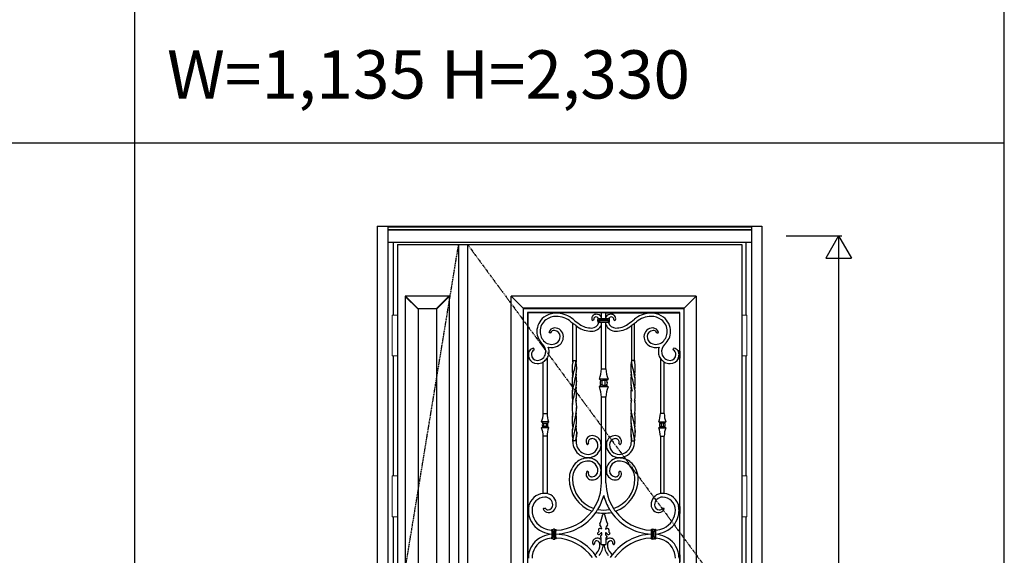
# Model space of a CAD drawing. Extents: x 0 to 28288, y 0 to 20000.
# Drawn here: x 18542 to 21600, y 9518 to 11183 of the extents above; entities that cross this region are included whole.
import ezdxf

# ---------------------------------------------------------------- set-up
doc = ezdxf.new("R2010")
doc.units = 0
doc.linetypes.add('ITTENSAU', pattern=[5.5, 3, -1, 0.5, -1])
doc.layers.get('0').update_dxf_attribs({"linetype": 'CONTINUOUS'})
for name, color, linetype in [('YKK_A1', 4, 'CONTINUOUS'), ('YKK_A2', 3, 'CONTINUOUS'), ('YKK_F1', 7, 'CONTINUOUS'), ('YKK_N1', 2, 'CONTINUOUS')]:
    doc.layers.add(name, color=color, linetype=linetype)
doc.styles.get("Standard").update_dxf_attribs({"font": 'txt.shx', "bigfont": 'bigfont.shx'})

msp = doc.modelspace()

# ---------------------------------------------------------------- linework, layer by layer
at = {"layer": 'YKK_A1'}
for p, q in [((19715.5, 10483.5), (20784.5, 10483.5)), ((19715.5, 10483.5), (19715.5, 8171.5)), ((19905.5, 10483.5), (19905.5, 8171.5)), ((19933.5, 10483.5), (19933.5, 8171.5)), ((20784.5, 10483.5), (20784.5, 8171.5)), ((20269.5, 9958.1), (20262.8, 9928.7)), ((20442.5, 9958.1), (20449.2, 9928.7)), ((20258.9, 9910.3), (20258.1, 9902.4)), ((20262.8, 9928.7), (20258.9, 9910.3)), ((20449.2, 9928.7), (20453.1, 9910.3)), ((20453.1, 9910.3), (20453.9, 9902.4)), ((20258.1, 9902.4), (20258, 9899.4)), ((20269.9, 9880.3), (20269.6, 9878.5)), ((20269.6, 9878.5), (20269.6, 9877.6)), ((20269.6, 9873.5), (20269.6, 9877.6)), ((20271.2, 9887.4), (20269.9, 9880.3)), ((20272.1, 9900.5), (20271.2, 9887.4)), ((20439.9, 9900.5), (20440.8, 9887.4)), ((20440.8, 9887.4), (20442.1, 9880.3)), ((20442.1, 9880.3), (20442.4, 9878.5)), ((20442.4, 9878.5), (20442.4, 9877.6)), ((20442.4, 9873.5), (20442.4, 9877.6)), ((20453.9, 9902.4), (20454, 9899.4)), ((20168, 9710.2), (20168.5, 9709.7)), ((20180, 9709.9), (20179.5, 9709.5)), ((20532, 9709.9), (20532.5, 9709.5)), ((20544, 9710.2), (20543.5, 9709.7)), ((20122.8, 9670), (20123.3, 9669.4)), ((20589.2, 9670), (20588.7, 9669.4)), ((20122.9, 9647.6), (20122.4, 9647)), ((20589.1, 9647.6), (20589.6, 9647)), ((20122.4, 9520), (20122.9, 9519.4)), ((20329.5, 9519.2), (20329.4, 9518.5)), ((20334.7, 9510.8), (20329.4, 9518.5)), ((20377.3, 9510.8), (20382.6, 9518.5)), ((20382.5, 9519.2), (20382.6, 9518.5)), ((20589.6, 9520), (20589.1, 9519.4))]:
    msp.add_line(p, q, dxfattribs=at)
at = {"layer": 'YKK_A1', "linetype": 'ITTENSAU'}
for p, q in [((19715.5, 9327.5), (19905.5, 10483.5)), ((19933.5, 10483.5), (20784.5, 9327.5))]:
    msp.add_line(p, q, dxfattribs=at)
at = {"layer": 'YKK_A1', "linetype": 'ByBlock', "lineweight": -2}
for p, q in [((19739.5, 10323.5), (19739.5, 8331.5)), ((19876.3, 10323.5), (19739.5, 10323.5)), ((19779.5, 10282.7), (19739.5, 10322.7)), ((19780.3, 10283.5), (19740.3, 10323.5)), ((19835.5, 10283.5), (19875.5, 10323.5)), ((19836.3, 10282.7), (19876.3, 10322.7)), ((19876.3, 10323.5), (19876.3, 8331.5)), ((20643.5, 10323.5), (20068.5, 10323.5)), ((20068.5, 9268.1), (20068.5, 10323.5)), ((20068.5, 10323.5), (20106, 10286)), ((20606, 10286), (20643.5, 10323.5)), ((20643.5, 10323.5), (20643.5, 8843.5)), ((19779.5, 10283.5), (19779.5, 8371.5)), ((19836.3, 10283.5), (19779.5, 10283.5)), ((19836.3, 10283.5), (19836.3, 8371.5)), ((20106, 10286), (20106, 8881)), ((20106.9, 10285.1), (20106, 10286)), ((20606, 10286), (20106, 10286)), ((20106.9, 8881.9), (20106.9, 10285.1)), ((20106.9, 10285.1), (20605.1, 10285.1)), ((20606, 10286), (20605.1, 10285.1)), ((20605.1, 10285.1), (20605.1, 8881.9)), ((20606, 8881), (20606, 10286)), ((20119.1, 10272.9), (20119.1, 8894.1)), ((20592.9, 10272.9), (20119.1, 10272.9)), ((20120.5, 10271.5), (20119.1, 10272.9)), ((20202, 10271.5), (20120.5, 10271.5)), ((20120.5, 10271.5), (20120.5, 10153)), ((20202, 10271.9), (20202, 10269.9)), ((20215, 10271.9), (20202, 10271.9)), ((20215, 10271.9), (20215, 10270)), ((20349, 10271.5), (20215, 10271.5)), ((20325, 10249.7), (20322.6, 10247.3)), ((20337.5, 10246.2), (20337.5, 10249.8)), ((20337.5, 10246.2), (20337.9, 10246.6)), ((20338.5, 10250.7), (20338.9, 10250.4)), ((20338.9, 10245.6), (20338.5, 10245.2)), ((20338.9, 10250.4), (20338.9, 10250.4)), ((20338.9, 10245.6), (20338.9, 10245.6)), ((20339.1, 10255), (20339.6, 10254.6)), ((20339.1, 10255), (20339.3, 10255)), ((20344.1, 10254.2), (20367.9, 10254.2)), ((20344.8, 10249.9), (20367.2, 10249.9)), ((20344.8, 10249.9), (20344.8, 10248.9)), ((20367.2, 10248.9), (20344.8, 10248.9)), ((20344.8, 10248.9), (20344.8, 10247.1)), ((20367.2, 10247.1), (20344.8, 10247.1)), ((20344.8, 10247.1), (20344.8, 10246.1)), ((20367.2, 10246.1), (20344.8, 10246.1)), ((20349.7, 10272.8), (20349, 10271.5)), ((20349, 10254.2), (20349, 10271.5)), ((20349.7, 10272.8), (20362.3, 10272.8)), ((20362.3, 10272.8), (20363, 10271.5)), ((20363, 10254.2), (20363, 10271.5)), ((20363, 10271.5), (20497, 10271.5)), ((20367.2, 10249.9), (20367.2, 10248.9)), ((20367.2, 10248.9), (20367.2, 10247.1)), ((20367.2, 10247.1), (20367.2, 10246.1)), ((20372.9, 10255), (20372.4, 10254.6)), ((20372.9, 10255), (20372.7, 10255)), ((20373.5, 10250.7), (20373.1, 10250.4)), ((20373.1, 10250.4), (20373.1, 10250.4)), ((20373.1, 10245.6), (20373.5, 10245.2)), ((20373.1, 10245.6), (20373.1, 10245.6)), ((20374.5, 10246.2), (20374.1, 10246.6)), ((20374.5, 10246.2), (20374.5, 10249.8)), ((20387, 10249.7), (20389.4, 10247.3)), ((20497, 10271.9), (20497, 10270)), ((20497, 10271.9), (20510, 10271.9)), ((20510, 10271.9), (20510, 10269.9)), ((20510, 10271.5), (20591.5, 10271.5)), ((20591.5, 10271.5), (20592.9, 10272.9)), ((20591.5, 10271.5), (20591.5, 10153)), ((20592.9, 8894.1), (20592.9, 10272.9)), ((20260, 10123.5), (20260, 10239.3)), ((20260.1, 10239.3), (20260, 10239.3)), ((20260.2, 10239.4), (20260.1, 10239.3)), ((20260.4, 10239.5), (20260.2, 10239.4)), ((20270, 10231.6), (20270, 10123.5)), ((20339.1, 10241), (20339.6, 10241.4)), ((20341, 10241), (20339.1, 10241)), ((20367.9, 10241.8), (20344.1, 10241.8)), ((20349, 10097.7), (20349, 10241.8)), ((20363, 10097.7), (20363, 10241.8)), ((20371, 10241), (20372.9, 10241)), ((20372.9, 10241), (20372.4, 10241.4)), ((20442, 10231.6), (20442, 10123.5)), ((20451.6, 10239.5), (20451.8, 10239.4)), ((20451.8, 10239.4), (20451.9, 10239.3)), ((20451.9, 10239.3), (20452, 10239.3)), ((20452, 10123.5), (20452, 10239.3)), ((20189.9, 10209), (20186.9, 10209.8)), ((20522.1, 10209), (20525.1, 10209.8)), ((20120.5, 10153), (20119.3, 10152.4)), ((20125.5, 10152.4), (20119.3, 10152.4)), ((20119.3, 10152.4), (20119.3, 10130.6)), ((20120.5, 10153), (20125.2, 10153)), ((20140.3, 10157.2), (20139.4, 10160.5)), ((20571.7, 10157.2), (20572.6, 10160.5)), ((20586.5, 10152.4), (20592.7, 10152.4)), ((20591.5, 10153), (20586.8, 10153)), ((20591.5, 10153), (20592.7, 10152.4)), ((20592.7, 10152.4), (20592.7, 10130.6)), ((20119.3, 10130.6), (20124.4, 10130.6)), ((20119.3, 10130.6), (20120.5, 10130)), ((20124, 10130), (20120.5, 10130)), ((20120.5, 10130), (20120.5, 9670)), ((20180, 10129.8), (20179.5, 10129.9)), ((20180, 10129.8), (20180, 9958.7)), ((20260, 10123.5), (20260, 10119.5)), ((20260, 10119.4), (20260, 10123.5)), ((20260.4, 10123.5), (20260, 10123.5)), ((20260.4, 10123.5), (20269.6, 10123.5)), ((20269.6, 10123.5), (20269.6, 10120.4)), ((20270, 10123.5), (20269.6, 10123.5)), ((20270, 10123.5), (20270, 10119.5)), ((20442, 10123.5), (20442, 10119.5)), ((20442, 10123.5), (20442.4, 10123.5)), ((20442.4, 10123.5), (20442.4, 10120.4)), ((20451.6, 10123.5), (20442.4, 10123.5)), ((20451.6, 10123.5), (20452, 10123.5)), ((20452, 10123.5), (20452, 10119.5)), ((20452, 10119.4), (20452, 10123.5)), ((20532, 10129.8), (20532.5, 10129.9)), ((20532, 10129.8), (20532, 9958.7)), ((20592.7, 10130.6), (20587.6, 10130.6)), ((20588, 10130), (20591.5, 10130)), ((20592.7, 10130.6), (20591.5, 10130)), ((20591.5, 10130), (20591.5, 9670)), ((20168, 9958.7), (20168, 10118.5)), ((20349.7, 10097.7), (20349, 10097.7)), ((20349.7, 10097.7), (20362.3, 10097.7)), ((20362.3, 10097.7), (20363, 10097.7)), ((20544, 9958.7), (20544, 10118.5)), ((20347.4, 10060.7), (20342.5, 10065.5)), ((20369.5, 10065.5), (20344.2, 10065.5)), ((20347.8, 10060.7), (20347.4, 10060.7)), ((20347.9, 10060.7), (20348.4, 10060.7)), ((20348.4, 10060.7), (20352.4, 10060.7)), ((20359.6, 10060.7), (20352.4, 10060.7)), ((20363.6, 10060.7), (20359.6, 10060.7)), ((20364.1, 10060.7), (20363.6, 10060.7)), ((20364.2, 10060.7), (20364.6, 10060.7)), ((20364.6, 10060.7), (20369.5, 10065.5)), ((20342.5, 10041.4), (20347.4, 10046.3)), ((20369.5, 10041.4), (20344.2, 10041.4)), ((20347.8, 10046.3), (20347.4, 10046.3)), ((20347.9, 10046.3), (20348.4, 10046.3)), ((20352.4, 10046.3), (20348.4, 10046.3)), ((20352.4, 10046.3), (20359.6, 10046.3)), ((20359.6, 10046.3), (20363.6, 10046.3)), ((20364.1, 10046.3), (20363.6, 10046.3)), ((20364.2, 10046.3), (20364.6, 10046.3)), ((20369.5, 10041.4), (20364.6, 10046.3)), ((20349, 10009.2), (20349.7, 10009.2)), ((20349, 9868), (20349, 10009.2)), ((20362.3, 10009.2), (20349.7, 10009.2)), ((20363, 10009.2), (20362.3, 10009.2)), ((20363, 9868), (20363, 10009.2)), ((20168.5, 9958.7), (20168, 9958.7)), ((20168.5, 9958.7), (20179.5, 9958.7)), ((20180, 9958.7), (20179.5, 9958.7)), ((20532, 9958.7), (20532.5, 9958.7)), ((20543.5, 9958.7), (20532.5, 9958.7)), ((20543.5, 9958.7), (20544, 9958.7)), ((20166.9, 9929), (20163, 9932.9)), ((20185, 9932.9), (20163, 9932.9)), ((20163, 9914), (20166.9, 9918)), ((20185, 9914), (20163, 9914)), ((20166.9, 9929), (20167.3, 9929.1)), ((20166.9, 9918), (20167.3, 9917.9)), ((20167.3, 9929.1), (20167.3, 9929)), ((20167.8, 9929), (20167.3, 9929)), ((20167.3, 9918), (20167.3, 9917.9)), ((20167.3, 9918), (20167.8, 9918)), ((20167.8, 9929), (20171.1, 9929)), ((20171.1, 9918), (20167.8, 9918)), ((20171.1, 9929), (20176.9, 9929)), ((20176.9, 9918), (20171.1, 9918)), ((20176.9, 9929), (20180.2, 9929)), ((20180.2, 9918), (20176.9, 9918)), ((20180.2, 9929), (20180.7, 9929)), ((20180.7, 9918), (20180.2, 9918)), ((20180.7, 9929.1), (20181.1, 9929)), ((20180.7, 9917.9), (20181.1, 9918)), ((20185, 9932.9), (20181.1, 9929)), ((20181.1, 9918), (20185, 9914)), ((20527, 9932.9), (20530.9, 9929)), ((20527, 9932.9), (20549, 9932.9)), ((20530.9, 9918), (20527, 9914)), ((20527, 9914), (20549, 9914)), ((20531.3, 9929.1), (20530.9, 9929)), ((20531.3, 9917.9), (20530.9, 9918)), ((20531.8, 9929), (20531.3, 9929)), ((20531.3, 9918), (20531.8, 9918)), ((20535.1, 9929), (20531.8, 9929)), ((20531.8, 9918), (20535.1, 9918)), ((20540.9, 9929), (20535.1, 9929)), ((20535.1, 9918), (20540.9, 9918)), ((20544.2, 9929), (20540.9, 9929)), ((20540.9, 9918), (20544.2, 9918)), ((20544.2, 9929), (20544.7, 9929)), ((20544.7, 9918), (20544.2, 9918)), ((20544.7, 9929.1), (20544.7, 9929)), ((20545.1, 9929), (20544.7, 9929.1)), ((20545.1, 9918), (20544.7, 9917.9)), ((20544.7, 9918), (20544.7, 9917.9)), ((20545.1, 9929), (20549, 9932.9)), ((20549, 9914), (20545.1, 9918)), ((20168, 9888.2), (20168.5, 9888.2)), ((20168, 9710.2), (20168, 9888.2)), ((20179.5, 9888.2), (20168.5, 9888.2)), ((20179.5, 9888.2), (20180, 9888.2)), ((20180, 9888.2), (20180, 9709.9)), ((20260, 9877.6), (20260, 9873.5)), ((20260, 9873.5), (20260, 9877.5)), ((20260.4, 9873.5), (20260.4, 9876.6)), ((20270, 9877.6), (20270, 9873.5)), ((20270, 9873.5), (20270, 9877.5)), ((20442, 9877.6), (20442, 9873.5)), ((20442, 9873.5), (20442, 9877.5)), ((20451.6, 9873.5), (20451.6, 9876.6)), ((20452, 9877.6), (20452, 9873.5)), ((20452, 9873.5), (20452, 9877.5)), ((20532.5, 9888.2), (20532, 9888.2)), ((20532, 9888.2), (20532, 9709.9)), ((20532.5, 9888.2), (20543.5, 9888.2)), ((20544, 9888.2), (20543.5, 9888.2)), ((20544, 9710.2), (20544, 9888.2)), ((20260, 9871.1), (20260, 9873.5)), ((20260, 9873.5), (20260.4, 9873.5)), ((20269.6, 9873.5), (20260.4, 9873.5)), ((20269.6, 9873.5), (20270, 9873.5)), ((20270, 9873.5), (20270, 9871.1)), ((20308.4, 9864.4), (20305.8, 9862.3)), ((20347, 9868), (20349.2, 9868)), ((20349.2, 9855), (20347.2, 9855)), ((20349, 9787), (20349, 9855)), ((20349.2, 9855), (20349.2, 9868)), ((20365, 9868), (20362.8, 9868)), ((20362.8, 9855), (20362.8, 9868)), ((20362.8, 9855), (20364.8, 9855)), ((20363, 9787), (20363, 9855)), ((20403.6, 9864.4), (20406.2, 9862.3)), ((20442.4, 9873.5), (20442, 9873.5)), ((20442, 9873.5), (20442, 9871.1)), ((20442.4, 9873.5), (20451.6, 9873.5)), ((20452, 9873.5), (20451.6, 9873.5)), ((20452, 9871.1), (20452, 9873.5)), ((20301.5, 9819.9), (20301.5, 9822.2)), ((20314.5, 9819.7), (20314.5, 9822.3)), ((20397.5, 9819.7), (20397.5, 9822.3)), ((20410.5, 9819.9), (20410.5, 9822.2)), ((20347.2, 9787), (20349.2, 9787)), ((20349.2, 9774), (20349.2, 9787)), ((20364.8, 9787), (20362.8, 9787)), ((20362.8, 9774), (20362.8, 9787)), ((20305.8, 9779.7), (20308.4, 9777.6)), ((20349.2, 9774), (20347, 9774)), ((20349, 9743), (20349, 9774)), ((20362.8, 9774), (20365, 9774)), ((20363, 9743), (20363, 9774)), ((20406.2, 9779.7), (20403.6, 9777.6)), ((20120.5, 9670), (20119.3, 9669.4)), ((20119.3, 9669.4), (20123.3, 9669.4)), ((20119.3, 9669.4), (20119.3, 9647.6)), ((20120.5, 9670), (20122.8, 9670)), ((20169, 9663.6), (20173, 9664.7)), ((20325.7, 9663.4), (20325.7, 9663.1)), ((20325.7, 9663.1), (20325.8, 9663)), ((20325.8, 9663), (20325.8, 9662.8)), ((20386.3, 9663.1), (20386.2, 9663)), ((20386.2, 9663), (20386.2, 9662.8)), ((20386.3, 9663.4), (20386.3, 9663.1)), ((20543, 9663.6), (20539, 9664.7)), ((20592.7, 9669.4), (20588.7, 9669.4)), ((20591.5, 9670), (20589.2, 9670)), ((20591.5, 9670), (20592.7, 9669.4)), ((20592.7, 9669.4), (20592.7, 9647.6)), ((20119.3, 9647.6), (20122.9, 9647.6)), ((20119.3, 9647.6), (20120.5, 9647)), ((20120.5, 9647), (20120.5, 9520)), ((20122.4, 9647), (20120.5, 9647)), ((20331.8, 9651.7), (20331.8, 9651.6)), ((20331.8, 9651.6), (20331.9, 9651.5)), ((20331.9, 9651.5), (20331.9, 9651.4)), ((20331.9, 9651.4), (20332, 9651.2)), ((20354.5, 9646.2), (20354.5, 9648.7)), ((20355.6, 9646.5), (20356.4, 9646.5)), ((20357.5, 9646.2), (20357.5, 9648.7)), ((20380.1, 9651.4), (20380, 9651.2)), ((20380.2, 9651.6), (20380.1, 9651.5)), ((20380.1, 9651.5), (20380.1, 9651.4)), ((20380.2, 9651.7), (20380.2, 9651.6)), ((20592.7, 9647.6), (20589.1, 9647.6)), ((20589.6, 9647), (20591.5, 9647)), ((20592.7, 9647.6), (20591.5, 9647)), ((20591.5, 9647), (20591.5, 9520)), ((20350, 9599), (20345, 9600.8)), ((20362, 9599), (20367, 9600.8)), ((20194.9, 9597.4), (20194.5, 9597.9)), ((20194.5, 9597.9), (20194.5, 9595.8)), ((20194.5, 9583.8), (20194.5, 9583.2)), ((20194.5, 9571.2), (20194.5, 9569.1)), ((20195.3, 9592.9), (20195.3, 9574.1)), ((20195.8, 9592.9), (20195.3, 9592.9)), ((20195.3, 9574.1), (20195.8, 9574.1)), ((20199, 9592.6), (20195.8, 9592.9)), ((20195.8, 9574.1), (20199, 9574.4)), ((20199.1, 9598.1), (20198.7, 9598.5)), ((20199, 9592.6), (20199.6, 9592.6)), ((20199, 9574.4), (20199.6, 9574.4)), ((20199.6, 9574.4), (20199.6, 9592.6)), ((20200.6, 9592.2), (20199.6, 9592.2)), ((20199.6, 9574.8), (20199.6, 9592.2)), ((20199.6, 9574.8), (20200.6, 9574.8)), ((20203.3, 9599.5), (20199.7, 9599.5)), ((20202.4, 9592.2), (20200.6, 9592.2)), ((20200.6, 9574.8), (20202.4, 9574.8)), ((20202.4, 9592.2), (20203.4, 9592.2)), ((20202.4, 9574.8), (20203.4, 9574.8)), ((20203.4, 9592.6), (20204, 9592.6)), ((20203.4, 9592.6), (20203.4, 9574.4)), ((20203.4, 9574.8), (20203.4, 9592.2)), ((20204, 9574.4), (20203.4, 9574.4)), ((20204.2, 9598.5), (20203.9, 9598.1)), ((20207.2, 9592.9), (20204, 9592.6)), ((20204, 9574.4), (20207.2, 9574.1)), ((20207.2, 9592.9), (20207.7, 9592.9)), ((20207.7, 9574.1), (20207.2, 9574.1)), ((20207.7, 9574.1), (20207.7, 9592.9)), ((20208.1, 9597.4), (20208.5, 9597.9)), ((20208.5, 9595.7), (20208.5, 9597.9)), ((20208.5, 9583.3), (20208.5, 9583.7)), ((20208.5, 9569.1), (20208.5, 9571.3)), ((20338.2, 9583.5), (20337.1, 9584.3)), ((20339.3, 9588.6), (20337.5, 9587.7)), ((20339.6, 9596.6), (20340.4, 9590.6)), ((20345.3, 9584.5), (20347, 9587)), ((20348.5, 9578.5), (20346.5, 9578.5)), ((20346.5, 9578.5), (20346.5, 9573.5)), ((20346.5, 9573.5), (20348.5, 9573.5)), ((20348.5, 9578.5), (20348.5, 9578.6)), ((20348.5, 9551.3), (20348.5, 9573.5)), ((20349.5, 9581.6), (20349.8, 9582)), ((20350.6, 9586.3), (20350.6, 9586.3)), ((20361.4, 9586.3), (20361.4, 9586.3)), ((20362.5, 9581.6), (20362.2, 9582)), ((20363.5, 9578.5), (20363.5, 9578.6)), ((20363.5, 9578.5), (20365.5, 9578.5)), ((20363.5, 9551.3), (20363.5, 9573.5)), ((20365.5, 9573.5), (20363.5, 9573.5)), ((20366.7, 9584.5), (20365, 9587)), ((20365.5, 9578.5), (20365.5, 9573.5)), ((20372.4, 9596.6), (20371.6, 9590.6)), ((20372.7, 9588.6), (20374.5, 9587.7)), ((20373.8, 9583.5), (20374.9, 9584.3)), ((20503.9, 9597.4), (20503.5, 9597.9)), ((20503.5, 9595.7), (20503.5, 9597.9)), ((20503.5, 9583.3), (20503.5, 9583.7)), ((20503.5, 9569.1), (20503.5, 9571.3)), ((20504.3, 9574.1), (20504.3, 9592.9)), ((20504.8, 9592.9), (20504.3, 9592.9)), ((20504.3, 9574.1), (20504.8, 9574.1)), ((20504.8, 9592.9), (20508, 9592.6)), ((20508, 9574.4), (20504.8, 9574.1)), ((20507.7, 9598.5), (20508.1, 9598.1)), ((20508.6, 9592.6), (20508, 9592.6)), ((20508, 9574.4), (20508.6, 9574.4)), ((20508.6, 9592.6), (20508.6, 9574.4)), ((20509.6, 9592.2), (20508.6, 9592.2)), ((20508.6, 9574.8), (20508.6, 9592.2)), ((20509.6, 9574.8), (20508.6, 9574.8)), ((20508.7, 9599.5), (20512.3, 9599.5)), ((20509.6, 9592.2), (20511.4, 9592.2)), ((20511.4, 9574.8), (20509.6, 9574.8)), ((20511.4, 9592.2), (20512.4, 9592.2)), ((20512.4, 9574.8), (20511.4, 9574.8)), ((20513, 9592.6), (20512.4, 9592.6)), ((20512.4, 9574.4), (20512.4, 9592.6)), ((20512.4, 9574.8), (20512.4, 9592.2)), ((20513, 9574.4), (20512.4, 9574.4)), ((20512.9, 9598.1), (20513.2, 9598.5)), ((20513, 9592.6), (20516.2, 9592.9)), ((20516.2, 9574.1), (20513, 9574.4)), ((20516.2, 9592.9), (20516.7, 9592.9)), ((20516.7, 9574.1), (20516.2, 9574.1)), ((20516.7, 9592.9), (20516.7, 9574.1)), ((20517.1, 9597.4), (20517.5, 9597.9)), ((20517.5, 9597.9), (20517.5, 9595.8)), ((20517.5, 9583.8), (20517.5, 9583.2)), ((20517.5, 9571.2), (20517.5, 9569.1)), ((20194.5, 9569.1), (20194.9, 9569.6)), ((20198.7, 9568.5), (20199.1, 9568.9)), ((20199.7, 9567.5), (20203.3, 9567.5)), ((20203.9, 9568.9), (20204.2, 9568.5)), ((20208.5, 9569.1), (20208.1, 9569.6)), ((20327.5, 9553.5), (20325.2, 9551.2)), ((20348.5, 9551.3), (20363.5, 9551.3)), ((20384.5, 9553.5), (20386.8, 9551.2)), ((20503.5, 9569.1), (20503.9, 9569.6)), ((20508.1, 9568.9), (20507.7, 9568.5)), ((20512.3, 9567.5), (20508.7, 9567.5)), ((20513.2, 9568.5), (20512.9, 9568.9)), ((20517.5, 9569.1), (20517.1, 9569.6)), ((20120.5, 9520), (20119.3, 9519.4)), ((20119.3, 9519.4), (20122.9, 9519.4)), ((20119.3, 9519.4), (20119.3, 9497.6)), ((20120.5, 9520), (20122.4, 9520)), ((20592.7, 9519.4), (20589.1, 9519.4)), ((20591.5, 9520), (20589.6, 9520)), ((20591.5, 9520), (20592.7, 9519.4)), ((20592.7, 9519.4), (20592.7, 9497.6))]:
    msp.add_line(p, q, dxfattribs=at)
for centre, radius, start, end in [((20203.9, 10213.6), 55.4, 127.3375, 180), ((20203.9, 10213.6), 45.4, 127.3375, 180), ((20208.5, 10207.5), 63, 95.923, 127.3375), ((20208.5, 10207.5), 53, 90, 127.3375), ((20208.5, 10207.5), 62.8, 90, 95.9437), ((20208.5, 10189), 81.3, 85.4144, 90), ((20208.5, 10189), 71.5, 50.121, 90), ((20208.5, 10189), 81.5, 50.121, 85.4267), ((20449.9, 10477.9), 305, 230.121, 231.4889), ((20449.9, 10477.9), 295, 230.121, 235), ((20332.5, 10253.3), 13.8, 92.0409, 182.3124), ((20326.5, 10253), 7.78, 182.3124, 227.2939), ((20331.4, 10252.4), 6.38, 84.3277, 177.2081), ((20329.9, 10252.5), 4.91, 177.2081, 199.9077), ((20332.7, 10247.7), 19.3, 32.3647, 92.0409), ((20330.9, 10247.7), 11.1, 41.1359, 84.3277), ((20297.3, 10248), 41.8, 4.5125, 8.847), ((20297.3, 10248), 41.8, 351.153, 355.4875), ((20379.3, 10247.7), 19.3, 87.9591, 147.6353), ((20381.1, 10247.7), 11.1, 95.6723, 138.8641), ((20414.7, 10248), 41.8, 171.153, 175.4875), ((20414.7, 10248), 41.8, 184.5125, 188.847), ((20379.5, 10253.3), 13.8, 357.6876, 87.9591), ((20380.6, 10252.4), 6.38, 2.7919, 95.6723), ((20382.1, 10252.5), 4.91, 340.0923, 2.7919), ((20385.5, 10253), 7.78, 312.7061, 357.6876), ((20262.1, 10477.9), 295, 305, 309.879), ((20503.5, 10189), 81.5, 94.5733, 129.879), ((20262.1, 10477.9), 305, 308.5111, 309.879), ((20503.5, 10189), 71.5, 90, 129.879), ((20503.5, 10189), 81.3, 90, 94.5856), ((20503.5, 10207.5), 62.8, 84.0563, 90), ((20503.5, 10207.5), 53, 52.6625, 90), ((20503.5, 10207.5), 63, 52.6625, 84.077), ((20508.1, 10213.6), 45.4, 0, 52.6625), ((20508.1, 10213.6), 55.4, 0, 52.6625), ((20201.5, 10213.6), 53, 180, 228), ((20201.5, 10213.6), 43, 180, 228), ((20203.5, 10206.5), 17.9, 92.192, 165.5861), ((20202, 10205), 11.8, 85.9464, 157.4619), ((20203.9, 10197.5), 27, 0, 92.192), ((20201.5, 10197.5), 19.4, 0, 85.9464), ((20449.9, 10477.9), 304.6, 231.5286, 233.6894), ((20449.9, 10477.9), 305, 233.8516, 235), ((20318.6, 10290.4), 76.1, 235, 270), ((20318.6, 10290.4), 66.1, 235, 270), ((20318.6, 10247.7), 23.4, 270, 343.3484), ((20318.6, 10247.7), 33.4, 270, 335.5233), ((20393.4, 10247.7), 33.4, 204.4767, 270), ((20393.4, 10247.7), 23.4, 196.6516, 270), ((20393.4, 10290.4), 66.1, 270, 305), ((20393.4, 10290.4), 76.1, 270, 305), ((20262.1, 10477.9), 305, 305, 306.1484), ((20262.1, 10477.9), 304.6, 306.3106, 308.4714), ((20508.1, 10197.5), 27, 87.808, 180), ((20510.5, 10197.5), 19.4, 94.0536, 180), ((20508.4, 10206.5), 17.9, 14.4139, 87.808), ((20510, 10205), 11.8, 22.5381, 94.0536), ((20510.5, 10213.6), 43, 312, 0), ((20510.5, 10213.6), 53, 312, 0), ((20193.9, 10205.1), 31.6, 228, 297.2023), ((20197.8, 10197.5), 23.1, 297.2023, 0), ((20197.8, 10197.5), 33.1, 297.2023, 0), ((20514.2, 10197.5), 33.1, 180, 242.7977), ((20514.2, 10197.5), 23.1, 180, 242.7977), ((20518.1, 10205.1), 31.6, 242.7977, 312), ((20141.4, 10141.5), 19.3, 145.688, 180), ((20141.4, 10141.5), 19.9, 99.0203, 144.7526), ((20148.5, 10141.5), 17, 120.5831, 180), ((20145.3, 10151.1), 31, 348.4006, 48), ((20193.9, 10205.1), 41.6, 256.2689, 297.2023), ((20145.3, 10151.1), 41, 348.4006, 19.3047), ((20518.1, 10205.1), 41.6, 242.7977, 283.7311), ((20566.7, 10151.1), 41, 160.6953, 191.5994), ((20566.7, 10151.1), 31, 132, 191.5994), ((20563.5, 10141.5), 17, 0, 59.4169), ((20570.6, 10141.5), 19.9, 35.2474, 80.9797), ((20570.6, 10141.5), 19.3, 0, 34.312), ((20149.5, 10141.5), 27.4, 180, 203.4243), ((20149.5, 10141.5), 28, 204.2497, 270), ((20149.5, 10141.5), 18, 180, 270), ((20149.5, 10150.2), 26.7, 270, 348.4006), ((20149.5, 10150.2), 36.2, 301.7079, 325.9042), ((20149.5, 10150.2), 36.7, 326.1562, 348.4006), ((20562.5, 10150.2), 36.7, 191.5994, 213.8438), ((20562.5, 10150.2), 36.2, 214.0958, 238.2921), ((20562.5, 10150.2), 26.7, 191.5994, 270), ((20562.5, 10141.5), 18, 270, 0), ((20562.5, 10141.5), 28, 270, 335.7503), ((20562.5, 10141.5), 27.4, 336.5757, 0), ((20149.5, 10150.2), 36.7, 270, 300.2505), ((20266, 10097.7), 83, 337.1749, 0), ((20446, 10097.7), 83, 180, 202.8251), ((20562.5, 10150.2), 36.7, 239.7495, 270), ((20356, 10053.5), 11.3, 140.2291, 219.7709), ((20356, 10053.5), 11.2, 140.2291, 180), ((20356, 10053.5), 11.3, 320.2291, 39.7709), ((20356, 10053.5), 11.2, 0, 39.7709), ((20266, 10009.2), 83, 0, 22.8251), ((20356, 10053.5), 11.3, 180, 220.0471), ((20446, 10009.2), 83, 157.1749, 180), ((20356, 10053.5), 11.3, 319.9529, 0), ((20098.9, 9958.7), 69.1, 338.0643, 0), ((20249.1, 9958.7), 69.1, 180, 201.9357), ((20462.9, 9958.7), 69.1, 338.0643, 0), ((20613.1, 9958.7), 69.1, 180, 201.9357), ((20098.9, 9888.2), 69.1, 0, 21.9357), ((20174, 9923.5), 9, 141.9948, 218.0052), ((20249.1, 9888.2), 69.1, 158.0643, 180), ((20174, 9923.5), 9, 321.9948, 38.0052), ((20462.9, 9888.2), 69.1, 0, 21.9357), ((20538, 9923.5), 9, 141.9948, 218.0052), ((20613.1, 9888.2), 69.1, 158.0643, 180), ((20538, 9923.5), 9, 321.9948, 38.0052), ((20319.7, 9871.2), 18.7, 89.0966, 185.348), ((20319.4, 9869), 11.4, 87.1238, 177.5173), ((20319.6, 9861.5), 28.4, 13.2078, 89.0966), ((20319, 9861.5), 19, 0, 87.1238), ((20392.4, 9861.5), 28.4, 90.9034, 166.7922), ((20393, 9861.5), 19, 92.8762, 180), ((20392.3, 9871.2), 18.7, 354.652, 90.9034), ((20392.6, 9869), 11.4, 2.4827, 92.8762), ((20310.3, 9871.1), 50.3, 180, 236.0656), ((20310.3, 9871.1), 40.3, 180, 236.0656), ((20312.4, 9870.6), 11.4, 185.348, 225.9726), ((20316.7, 9869.1), 8.73, 177.5173, 203.9881), ((20308, 9861.5), 30, 270, 0), ((20308, 9861.5), 40, 279.352, 350.648), ((20319.6, 9861.5), 28.2, 0, 13.312), ((20308, 9861.5), 39.8, 350.5961, 0), ((20392.4, 9861.5), 28.2, 166.688, 180), ((20404, 9861.5), 39.8, 180, 189.4039), ((20404, 9861.5), 40, 189.352, 260.648), ((20404, 9861.5), 30, 180, 270), ((20395.3, 9869.1), 8.73, 336.0119, 2.4827), ((20399.6, 9870.6), 11.4, 314.0274, 354.652), ((20401.7, 9871.1), 40.3, 303.9344, 0), ((20401.7, 9871.1), 50.3, 303.9344, 0), ((20308, 9765.4), 55.1, 96.778, 136.8414), ((20308, 9867.7), 46.2, 236.0656, 261.9122), ((20308, 9867.7), 36.2, 236.0656, 270), ((20308, 9867.7), 46, 261.8735, 270), ((20308, 9765.4), 54.9, 90, 96.8051), ((20308, 9861.5), 39.8, 270, 279.4039), ((20308, 9780.5), 39.8, 80.5961, 90), ((20308, 9780.5), 40, 9.352, 80.648), ((20404, 9780.5), 40, 99.352, 170.648), ((20404, 9861.5), 39.8, 260.5961, 270), ((20404, 9780.5), 39.8, 90, 99.4039), ((20404, 9867.7), 36.2, 270, 303.9344), ((20404, 9867.7), 46, 270, 278.1265), ((20404, 9765.4), 54.9, 83.1949, 90), ((20404, 9867.7), 46.2, 278.0878, 303.9344), ((20404, 9765.4), 55.1, 43.1586, 83.222), ((20318.6, 9755.5), 69.6, 136.8414, 180), ((20318.6, 9755.5), 59.6, 136.8414, 180), ((20308, 9765.4), 45.1, 90, 136.8414), ((20308, 9780.5), 30, 0, 90), ((20308, 9780.5), 39.8, 0, 9.4039), ((20404, 9780.5), 39.8, 170.5961, 180), ((20404, 9780.5), 30, 90, 180), ((20404, 9765.4), 45.1, 43.1586, 90), ((20393.4, 9755.5), 59.6, 0, 43.1586), ((20393.4, 9755.5), 69.6, 0, 43.1586), ((20356, 9755.5), 107, 180, 250.1949), ((20356, 9755.5), 97, 180, 251.7712), ((20319.7, 9770.8), 18.7, 174.652, 270.9034), ((20312.4, 9771.4), 11.4, 134.0274, 174.652), ((20316.7, 9772.9), 8.73, 156.0119, 182.4827), ((20319.4, 9773), 11.4, 182.4827, 272.8762), ((20319, 9780.5), 19, 272.8762, 0), ((20319.6, 9780.5), 28.4, 270.9034, 346.7922), ((20319.6, 9780.5), 28.2, 346.688, 0), ((20392.4, 9780.5), 28.2, 180, 193.312), ((20392.4, 9780.5), 28.4, 193.2078, 269.0966), ((20393, 9780.5), 19, 180, 267.1238), ((20356, 9755.5), 97, 288.2288, 0), ((20392.6, 9773), 11.4, 267.1238, 357.5173), ((20392.3, 9770.8), 18.7, 269.0966, 5.348), ((20356, 9755.5), 107, 289.8051, 0), ((20395.3, 9772.9), 8.73, 357.5173, 23.9881), ((20399.6, 9771.4), 11.4, 5.348, 45.9726), ((20201.5, 9743), 147.5, 327.3247, 0), ((20510.5, 9743), 147.5, 180, 212.6753), ((20173.5, 9658.5), 52, 96.0715, 167.2232), ((20173.5, 9658.5), 40, 90, 180), ((20173.5, 9658.5), 51.5, 90, 95.5463), ((20173.5, 9675.1), 34.9, 80.1359, 90), ((20173.5, 9674.1), 24.4, 0.8635, 90), ((20173.5, 9675.1), 35.4, 359.0339, 79.4205), ((20201.5, 9743), 159.5, 328.7334, 345.6159), ((20510.5, 9743), 159.5, 194.3841, 211.2666), ((20538.5, 9675.1), 35.4, 100.5795, 180.9661), ((20538.5, 9674.1), 24.4, 90, 179.1365), ((20538.5, 9675.1), 34.9, 90, 99.8641), ((20538.5, 9658.5), 51.5, 84.4537, 90), ((20538.5, 9658.5), 40, 0, 90), ((20538.5, 9658.5), 52, 12.7768, 83.9285), ((20173.5, 9658.5), 51.4, 167.7679, 180), ((20184.3, 9667.4), 16.8, 197.6104, 267.2684), ((20182.8, 9668.3), 9.55, 205.6365, 274.349), ((20182.3, 9674.3), 15.5, 274.349, 0.8635), ((20184.7, 9674.9), 24.2, 267.2684, 359.0339), ((20201.5, 9743), 147.9, 323.5188, 327.1935), ((20510.5, 9743), 147.9, 212.8065, 216.4812), ((20527.3, 9674.9), 24.2, 180.9661, 272.7316), ((20529.7, 9674.3), 15.5, 179.1365, 265.651), ((20529.2, 9668.3), 9.55, 265.651, 334.3635), ((20527.7, 9667.4), 16.8, 272.7316, 342.3896), ((20538.5, 9658.5), 51.4, 0, 12.2321), ((20195.1, 9658.5), 73, 180, 188.5765), ((20195.1, 9658.5), 73.6, 188.9868, 245.5924), ((20195.1, 9658.5), 61.6, 180, 245.5924), ((20201.5, 9743), 147.5, 272.7201, 323.2897), ((20201.5, 9743), 159.5, 272.5154, 324.8776), ((20201.5, 9743), 159.1, 324.9838, 328.507), ((20356, 9755.5), 107, 257.0159, 269.1968), ((20356, 9755.5), 97, 259.2063, 280.7937), ((20251.3, 9661.6), 103.3, 333.6547, 350.44), ((20355.6, 9644), 2.5, 90, 170.44), ((20356, 9755.5), 106.8, 269.1951, 270.8049), ((20356.4, 9644), 2.5, 9.56, 90), ((20356, 9755.5), 107, 270.8032, 282.9841), ((20460.7, 9661.6), 103.3, 189.56, 206.3453), ((20510.5, 9743), 159.1, 211.493, 215.0162), ((20510.5, 9743), 159.5, 215.1224, 267.4846), ((20510.5, 9743), 147.5, 216.7103, 267.2799), ((20516.9, 9658.5), 61.6, 294.4076, 0), ((20516.9, 9658.5), 73.6, 294.4076, 351.0132), ((20516.9, 9658.5), 73, 351.4235, 0), ((20201.5, 9672.6), 77.1, 245.5924, 264.7881), ((20343.6, 9597.1), 4, 69.8453, 187.5402), ((20346.6, 9614.4), 3, 153.6547, 217.7781), ((20321.1, 9594.6), 29.3, 8.5922, 37.7781), ((20390.9, 9594.6), 29.3, 142.2219, 171.4078), ((20368.4, 9597.1), 4, 352.4598, 110.1547), ((20365.4, 9614.4), 3, 322.2219, 26.3453), ((20510.5, 9672.6), 77.1, 275.2119, 294.4076), ((20195.1, 9508.5), 73.6, 114.4076, 171.0132), ((20201.5, 9672.6), 89.1, 245.5924, 265.4919), ((20201.5, 9494.4), 89.1, 94.5081, 114.4076), ((20201.5, 9494.4), 77.1, 95.2119, 114.4076), ((20201.5, 9639.7), 41.8, 261.153, 265.4875), ((20201.5, 9639.7), 41.8, 274.5125, 278.847), ((20201.5, 9424), 159.5, 36.6432, 87.4846), ((20201.5, 9424), 147.5, 35.89, 87.2799), ((20335, 9557.3), 13.5, 92.1344, 182.2186), ((20335.2, 9551.5), 19.3, 46.4627, 92.1344), ((20338.3, 9585.9), 2, 115.4108, 232.5645), ((20341.2, 9587.5), 5, 232.5645, 324.2522), ((20338.4, 9590.4), 2, 295.4108, 7.5402), ((20348.7, 9585.8), 2, 14.8791, 144.2522), ((20353.5, 9578.6), 5, 143.4798, 180), ((20345.8, 9585), 5, 323.4798, 14.8791), ((20366.2, 9585), 5, 165.1209, 216.5202), ((20363.3, 9585.8), 2, 35.7478, 165.1209), ((20358.5, 9578.6), 5, 0, 36.5202), ((20376.8, 9551.5), 19.3, 87.8656, 133.5373), ((20370.8, 9587.5), 5, 215.7478, 307.4355), ((20373.6, 9590.4), 2, 172.4598, 244.5892), ((20373.7, 9585.9), 2, 307.4355, 64.5892), ((20377, 9557.3), 13.5, 357.7814, 87.8656), ((20510.5, 9424), 159.5, 92.5154, 143.3568), ((20510.5, 9424), 147.5, 92.7201, 144.11), ((20510.5, 9639.7), 41.8, 261.153, 265.4875), ((20510.5, 9639.7), 41.8, 274.5125, 278.847), ((20510.5, 9672.6), 89.1, 274.5081, 294.4076), ((20510.5, 9494.4), 89.1, 65.5924, 85.4919), ((20510.5, 9494.4), 77.1, 65.5924, 84.7881), ((20516.9, 9508.5), 73.6, 8.9868, 65.5924), ((20195.1, 9508.5), 61.6, 114.4076, 180), ((20201.5, 9527.3), 41.8, 94.5125, 98.847), ((20201.5, 9527.3), 41.8, 81.153, 85.4875), ((20330.3, 9557.1), 8.82, 182.2186, 221.6801), ((20333.8, 9556.3), 6.39, 83.8158, 178.1438), ((20332.2, 9556.3), 4.8, 178.1438, 201.3448), ((20303.6, 9551.5), 40.9, 318.347, 0), ((20333.3, 9551.5), 11.2, 0, 83.8158), ((20303.6, 9551.5), 50.9, 318.347, 359.7896), ((20408.4, 9551.5), 50.9, 180.2104, 221.653), ((20378.7, 9551.5), 11.2, 96.1842, 180), ((20408.4, 9551.5), 40.9, 180, 221.653), ((20378.2, 9556.3), 6.39, 1.8562, 96.1842), ((20379.8, 9556.3), 4.8, 338.6552, 1.8562), ((20381.7, 9557.1), 8.82, 318.3199, 357.7814), ((20510.5, 9527.3), 41.8, 94.5125, 98.847), ((20510.5, 9527.3), 41.8, 81.153, 85.4875), ((20516.9, 9508.5), 61.6, 0, 65.5924), ((20195.1, 9508.5), 73, 171.4235, 180), ((20113.8, 9720.4), 295, 316.9933, 318.347), ((20598.2, 9720.4), 295, 221.653, 223.0067), ((20516.9, 9508.5), 73, 0, 8.5765)]:
    msp.add_arc(centre, radius, start, end, dxfattribs=at)
at = {"layer": 'YKK_A1'}
for centre, radius, start, end in [((20321.9, 10248), 0.995, 227.2134, 315.0805), ((20324.3, 10250.5), 0.995, 314.9744, 19.9333), ((20343.8, 10211.2), 35.9, 88.3494, 99.5125), ((20338.5, 10251.2), 0.497, 271.103, 4.6236), ((20338.5, 10244.8), 0.497, 355.3764, 88.897), ((20339.1, 10254.5), 0.497, 89.8606, 188.9863), ((20344.2, 10279.9), 30, 259.8386, 271.2616), ((20342.3, 10231.2), 14.8, 89.7227, 103.4075), ((20343.4, 10274.6), 20.4, 259.183, 271.8663), ((20367.8, 10279.9), 30, 268.7384, 280.1614), ((20368.2, 10211.2), 35.9, 80.4875, 91.6506), ((20368.6, 10274.6), 20.4, 268.1337, 280.817), ((20369.7, 10231.2), 14.8, 76.5925, 90.2773), ((20372.9, 10254.5), 0.497, 351.0137, 90.1394), ((20373.5, 10251.2), 0.497, 175.3764, 268.897), ((20373.5, 10244.8), 0.497, 91.103, 184.6236), ((20387.7, 10250.5), 0.995, 160.0667, 225.0256), ((20390.1, 10248), 0.995, 224.9195, 312.7866), ((20339.1, 10241.5), 0.497, 171.0137, 270.1394), ((20343.4, 10221.4), 20.4, 88.1336, 100.8171), ((20368.6, 10221.4), 20.4, 79.1829, 91.8664), ((20372.9, 10241.5), 0.497, 269.8606, 8.9863), ((20187.1, 10210.8), 0.995, 165.4988, 255.0873), ((20190.2, 10209.9), 0.995, 254.9373, 337.5246), ((20521.8, 10209.9), 0.995, 202.4754, 285.0627), ((20524.9, 10210.8), 0.995, 284.9127, 14.5012), ((20138.5, 10160.2), 0.995, 14.9324, 99.0879), ((20139.3, 10157), 0.995, 300.541, 15.0421), ((20572.7, 10157), 0.995, 164.9579, 239.459), ((20573.5, 10160.2), 0.995, 80.9121, 165.0676), ((20257.7, 10119.8), 11.8, 344.1212, 2.8289), ((20454.3, 10119.8), 11.8, 177.1711, 195.8788), ((20354.3, 10098.5), 96.4, 168.5459, 190.8597), ((22258.4, 9653.3), 2042.6, 166.889, 168.219), ((20249.7, 10119.5), 10.3, 349.4896, 359.2725), ((20173.1, 10100.7), 98.9, 346.7851, 358.187), ((20280.2, 10119.5), 10.2, 180.0135, 190.5329), ((20174.4, 10098.5), 97.7, 349.2983, 11.3095), ((20537.6, 10098.5), 97.7, 168.6905, 190.7017), ((20538.9, 10100.7), 98.9, 181.813, 193.2149), ((20431.8, 10119.5), 10.2, 349.4671, 359.9865), ((18453.6, 9653.3), 2042.6, 11.781, 13.111), ((20462.3, 10119.5), 10.3, 180.7275, 190.5104), ((20357.7, 10098.5), 96.4, 349.1403, 11.4541), ((20355.5, 10058.5), 97.6, 169.2962, 190.7172), ((20350, 10056.9), 92.1, 171.6384, 180.2401), ((22258.8, 9614.7), 2042.6, 166.889, 168.219), ((20249.7, 10078.5), 10.1, 349.3023, 10.5675), ((20151.7, 10062.1), 120.4, 343.6851, 359.2263), ((20280.3, 10078.5), 10.1, 169.3006, 190.6994), ((20174.4, 10058.5), 97.6, 349.2993, 10.7007), ((20537.6, 10058.5), 97.6, 169.2993, 190.7007), ((20560.3, 10062.1), 120.4, 180.7737, 196.3149), ((20431.7, 10078.5), 10.1, 349.3006, 10.6994), ((-1050182.8, -234177.8), 1098134.6, 12.8495404, 12.8516904), ((20462.3, 10078.5), 10.1, 169.4325, 190.6977), ((20356.5, 10058.5), 97.6, 349.2828, 10.7038), ((20362, 10056.9), 92.1, 359.7599, 8.3616), ((20355.4, 10018.5), 97.5, 169.2819, 190.7181), ((20356.6, 10016.3), 98.7, 167.2471, 178.1956), ((20249.7, 10038.5), 10.1, 349.3006, 10.6994), ((20260.3, 10038.1), 0.000000772, 164.2728, 347.1504), ((20280.3, 10038.5), 10.1, 169.3006, 190.6994), ((20172.8, 10018.5), 99.2, 349.4722, 10.5278), ((20539.2, 10018.5), 99.2, 169.4722, 190.5278), ((20431.7, 10038.5), 10.1, 349.3006, 10.6994), ((20451.7, 10038.1), 0.000000772, 192.8496, 15.7272), ((20355.4, 10016.3), 98.7, 1.8044, 12.7529), ((20462.3, 10038.5), 10.1, 169.3006, 190.6994), ((20356.6, 10018.5), 97.5, 349.2819, 10.7181), ((20359.2, 9975.9), 101.3, 167.1967, 178.5024), ((20249.7, 9998.5), 10.1, 349.4325, 10.6977), ((-2147436.3, 504536.7), 2223393.2, 347.1484918, 347.1492843), ((20174.3, 10020.5), 97.7, 346.9998, 359.423), ((20280.3, 9998.5), 10.1, 169.4343, 190.5657), ((20268.8, 10000.7), 1.6, 348.6749, 349.4722), ((20537.6, 10020.5), 97.7, 180.577, 193.0002), ((20443.2, 10000.7), 1.6, 190.5278, 191.3251), ((20431.7, 9998.5), 10.1, 349.4343, 10.5657), ((20352.8, 9975.9), 101.3, 1.4976, 12.8033), ((20462.3, 9998.5), 10.1, 169.3023, 190.5675), ((20354.2, 9978.5), 96.3, 169.1491, 190.8509), ((20173.1, 9980.7), 98.9, 346.7851, 358.187), ((20272.1, 9997), 1.76, 190.5657, 191.2893), ((20175.8, 9978.5), 96.3, 349.1356, 10.8644), ((20536.2, 9978.5), 96.3, 169.1356, 190.8644), ((20538.9, 9980.7), 98.9, 181.813, 193.2149), ((20439.9, 9997), 1.76, 348.7107, 349.4343), ((20357.8, 9978.5), 96.3, 349.1491, 10.8509), ((20354.2, 9938.5), 96.3, 169.149, 190.8643), ((20356.6, 9936.3), 98.7, 167.1356, 178.1944), ((20249.7, 9958.5), 10.1, 349.4325, 10.6977), ((20257.9, 9957), 1.77, 348.7125, 349.4325), ((20173.1, 9940.7), 98.9, 346.7851, 358.187), ((20280.3, 9958.5), 10.1, 169.4326, 190.6976), ((20172.8, 9938.5), 99.2, 349.4722, 10.5278), ((20539.2, 9938.5), 99.2, 169.4722, 190.5278), ((20538.9, 9940.7), 98.9, 181.813, 193.2149), ((20431.7, 9958.5), 10.1, 349.3024, 10.5674), ((20355.4, 9936.3), 98.7, 1.8056, 12.8644), ((20462.3, 9958.5), 10.1, 169.3023, 190.5675), ((20454.1, 9957), 1.77, 190.5675, 191.2875), ((20357.8, 9938.5), 96.3, 349.1357, 10.851), ((20355.6, 9898.5), 97.6, 169.298, 191.2497), ((20249.7, 9918.5), 10.1, 349.3024, 10.5674), ((-35059038.6, 8012474.3), 35980533.1, 347.14910941, 347.14917091), ((20280.3, 9918.5), 10.1, 169.4326, 190.6976), ((20174.6, 9898.5), 97.5, 348.7355, 10.7167), ((20537.4, 9898.5), 97.5, 169.2833, 191.2645), ((20431.7, 9918.5), 10.1, 349.3024, 10.5674), ((35099750.6, 8012474.3), 35980533.1, 192.85082909, 192.85089059), ((20462.3, 9918.5), 10.1, 169.4326, 190.6976), ((20356.4, 9898.5), 97.6, 348.7503, 10.702), ((20251, 9877.6), 9.03, 0.019, 11.836), ((20273.8, 9877), 13.3, 165.1445, 177.7717), ((20159.7, 9877.3), 100.7, 359.6041, 0.1309), ((20279, 9877.6), 9.05, 168.1838, 179.9749), ((20433, 9877.6), 9.05, 0.0251, 11.8162), ((20438.2, 9877), 13.3, 2.2283, 14.8555), ((20552.3, 9877.3), 100.7, 179.8691, 180.3959), ((20461, 9877.6), 9.03, 168.164, 179.981), ((20305.2, 9863.1), 0.995, 225.9113, 308.0614), ((20307.8, 9865.2), 0.995, 307.9544, 24.0337), ((20404.2, 9865.2), 0.995, 155.9663, 232.0456), ((20406.8, 9863.1), 0.995, 231.9386, 314.0887), ((20305.2, 9778.9), 0.995, 51.9386, 134.0887), ((20307.8, 9776.8), 0.995, 335.9662, 52.0456), ((20404.2, 9776.8), 0.995, 127.9544, 204.0338), ((20406.8, 9778.9), 0.995, 45.9113, 128.0614), ((20169.3, 9662.7), 0.995, 104.8985, 197.7118), ((20173.3, 9663.7), 0.995, 25.5825, 105.0539), ((20538.7, 9663.7), 0.995, 74.9461, 154.4175), ((20542.7, 9662.7), 0.995, 342.2882, 75.1015), ((20195, 9597.9), 0.497, 81.0137, 180.1394), ((20174.9, 9593.6), 20.4, 358.1336, 10.8171), ((20181.4, 9572.9), 13.9, 346.2035, 4.8458), ((20198.3, 9598.5), 0.497, 265.3764, 358.897), ((20173.3, 9593.2), 26.3, 358.765, 10.8765), ((20180.7, 9573.2), 18.9, 346.922, 3.7192), ((20229.7, 9593.2), 26.3, 169.1235, 181.235), ((20221.6, 9573.1), 18.2, 176.0489, 193.5926), ((20204.7, 9598.5), 0.497, 181.103, 274.6236), ((20228.1, 9593.6), 20.4, 169.183, 181.8663), ((20228.1, 9573.4), 20.4, 178.1336, 190.8171), ((20208, 9597.9), 0.497, 359.8606, 98.9863), ((20504, 9597.9), 0.497, 81.0137, 180.1394), ((20483.9, 9593.6), 20.4, 358.1337, 10.817), ((20483.9, 9573.4), 20.4, 349.1829, 1.8664), ((20507.3, 9598.5), 0.497, 265.3764, 358.897), ((20482.3, 9593.2), 26.3, 358.765, 10.8765), ((20490.4, 9573.1), 18.2, 346.4074, 3.9511), ((20538.7, 9593.2), 26.3, 169.1235, 181.235), ((20531.3, 9573.2), 18.9, 176.2808, 193.078), ((20513.7, 9598.5), 0.497, 181.103, 274.6236), ((20537.1, 9593.6), 20.4, 169.1829, 181.8664), ((20530.6, 9572.9), 13.9, 175.1542, 193.7965), ((20517, 9597.9), 0.497, 359.8606, 98.9863), ((20195, 9569.1), 0.497, 179.8606, 278.9863), ((20198.3, 9568.5), 0.497, 1.103, 94.6236), ((20199.7, 9568.5), 0.995, 181.1223, 270.0911), ((20203.3, 9568.5), 0.995, 269.9089, 358.8777), ((20204.7, 9568.5), 0.497, 85.3764, 178.897), ((20208, 9569.1), 0.497, 261.0137, 0.1394), ((20324.5, 9551.9), 0.994, 221.5753, 315.1049), ((20326.8, 9554.2), 0.995, 314.9723, 21.3725), ((20385.2, 9554.2), 0.995, 158.6275, 225.0277), ((20387.5, 9551.9), 0.994, 224.8951, 318.4247), ((20504, 9569.1), 0.497, 179.8606, 278.9863), ((20507.3, 9568.5), 0.497, 1.103, 94.6236), ((20508.7, 9568.5), 0.995, 181.1223, 270.0911), ((20512.3, 9568.5), 0.995, 269.9089, 358.8777), ((20513.7, 9568.5), 0.497, 85.3764, 178.897), ((20517, 9569.1), 0.497, 261.0137, 0.1394)]:
    msp.add_arc(centre, radius, start, end, dxfattribs=at)
at = {"layer": 'YKK_A1', "linetype": 'ByBlock', "lineweight": -2, "extrusion": (0, 0, -1)}
for centre, major_axis, ratio, start_param, end_param in [((20338.5, 10249.7), (0.712, -0.712), 0.992433, 2.359993, 3.902176), ((20338.5, 10246.3), (0.712, 0.712), 0.992433, 2.381009, 3.923193), ((20354.3, 10053.5), (-13, 11.2), 0.085883, 0.973919, 0.976055), ((20356, 10053.5), (0, 11.2), 0.414214, 4.018256, 5.406522), ((20354.3, 10053.5), (-13, -11.2), 0.085883, 5.307131, 5.309267), ((20174, 9923.5), (0, 9), 0.414214, 4.049073, 5.375705), ((20174, 9923.5), (0, 9), 0.414214, 0.907481, 2.234112), ((20175.8, 9923.5), (-10.4, -9), 0.085883, 2.13472, 2.137667), ((20175.8, 9923.5), (-10.4, 9), 0.085883, 4.145519, 4.148465)]:
    msp.add_ellipse(centre, major_axis=major_axis, ratio=ratio, start_param=start_param, end_param=end_param, dxfattribs=at)
at = {"layer": 'YKK_A1', "linetype": 'ByBlock', "lineweight": -2}
for centre, major_axis, ratio, start_param, end_param in [((20373.5, 10249.7), (-0.712, -0.712), 0.992433, 2.359993, 3.902176), ((20373.5, 10246.3), (-0.712, 0.712), 0.992433, 2.381009, 3.923193), ((20356, 10053.5), (0, 11.2), 0.414214, 4.018256, 5.406522), ((20357.7, 10053.5), (13, 11.2), 0.085883, 0.973919, 0.976055), ((20357.7, 10053.5), (13, -11.2), 0.085883, 5.307131, 5.309267), ((20536.2, 9923.5), (10.4, -9), 0.085883, 2.13472, 2.137667), ((20536.2, 9923.5), (10.4, 9), 0.085883, 4.145519, 4.148465), ((20538, 9923.5), (0, 9), 0.414214, 0.907481, 2.234112), ((20538, 9923.5), (0, 9), 0.414214, 4.049073, 5.375705), ((20508.8, 9598.5), (0.712, -0.712), 0.992433, 2.359993, 3.902176), ((20512.2, 9598.5), (-0.712, -0.712), 0.992433, 2.381009, 3.923193)]:
    msp.add_ellipse(centre, major_axis=major_axis, ratio=ratio, start_param=start_param, end_param=end_param, dxfattribs=at)
at = {"layer": 'YKK_A1', "linetype": 'ByBlock', "lineweight": -2, "extrusion": (-1.25984e-16, 1.25984e-16, -1)}
msp.add_ellipse((20199.8, 9598.5), major_axis=(0.712, -0.712), ratio=0.992433, start_param=2.381009, end_param=3.923193, dxfattribs=at)
at = {"layer": 'YKK_A1', "linetype": 'ByBlock', "lineweight": -2, "extrusion": (-1.08371e-18, -1.08371e-18, -1)}
msp.add_ellipse((20203.2, 9598.5), major_axis=(-0.712, -0.712), ratio=0.992433, start_param=2.359993, end_param=3.902176, dxfattribs=at)
at = {"layer": 'YKK_A1', "color": 0, "linetype": 'ByBlock', "lineweight": -2}
for centre, major_axis, start_param, end_param in [((20508.8, 9568.5), (0.712, 0.712), 2.381009, 3.923193), ((20512.2, 9568.5), (-0.712, 0.712), 2.359993, 3.902176)]:
    msp.add_ellipse(centre, major_axis=major_axis, ratio=0.992433, start_param=start_param, end_param=end_param, dxfattribs=at)
at = {"layer": 'YKK_A1', "linetype": 'ByBlock', "lineweight": -2}
for points, knots in [([(20342.4, 10246), (20342.8, 10246.1), (20343.6, 10246.1), (20344.4, 10246.1), (20344.8, 10246.1)], [0, 0, 0, 0, 0.500081, 1, 1, 1, 1]), ([(20369.6, 10246), (20369.2, 10246.1), (20368.4, 10246.1), (20367.6, 10246.1), (20367.2, 10246.1)], [0, 0, 0, 0, 0.500081, 1, 1, 1, 1]), ([(20168, 10118.5), (20168.1, 10118.7), (20168.3, 10119), (20168.4, 10119.3), (20168.5, 10119.4)], [0, 0, 0, 0, 0.50361, 1, 1, 1, 1]), ([(20544, 10118.5), (20543.9, 10118.7), (20543.7, 10119), (20543.6, 10119.3), (20543.5, 10119.4)], [0, 0, 0, 0, 0.50361, 1, 1, 1, 1])]:
    msp.add_open_spline(points, degree=3, knots=knots, dxfattribs=at)
for points in [[(20270, 10231.6), (20269.9, 10231.9), (20269.7, 10232.2), (20269.6, 10232.5)], [(20442, 10231.6), (20442.1, 10231.9), (20442.3, 10232.2), (20442.4, 10232.5)], [(20125.2, 10153), (20125.3, 10152.8), (20125.4, 10152.6), (20125.5, 10152.4)], [(20586.8, 10153), (20586.7, 10152.8), (20586.6, 10152.6), (20586.5, 10152.4)], [(20124.4, 10130.6), (20124.2, 10130.4), (20124.1, 10130.2), (20124, 10130)], [(20587.6, 10130.6), (20587.8, 10130.4), (20587.9, 10130.2), (20588, 10130)], [(20320.4, 9655), (20320.2, 9655), (20320, 9654.9), (20319.7, 9654.8)], [(20337.8, 9660.2), (20337.6, 9660.1), (20337.4, 9660), (20337.1, 9659.9)], [(20374.2, 9660.2), (20374.4, 9660.1), (20374.6, 9660), (20374.9, 9659.9)], [(20391.6, 9655), (20391.8, 9655), (20392, 9654.9), (20392.3, 9654.8)]]:
    msp.add_open_spline(points, degree=3, dxfattribs=at)
at = {"layer": 'YKK_A2'}
for p, q in [((19652.5, 10541), (19652.5, 8094)), ((19652.5, 10541), (20847.5, 10541)), ((19685.5, 10541), (19685.5, 8094)), ((19685.5, 10539.2), (20814.5, 10539.2)), ((19685.5, 10531), (20814.5, 10531)), ((19685.5, 10529), (20814.5, 10529)), ((20814.5, 10541), (20814.5, 8094)), ((20847.5, 10541), (20847.5, 8094)), ((19685.5, 10491), (20814.5, 10491)), ((19702.5, 10491), (19702.5, 10264.5)), ((20797.5, 10491), (20797.5, 10264.5)), ((19702.5, 10137.5), (19702.5, 9764.5)), ((20797.5, 10137.5), (20797.5, 9764.5)), ((19702.5, 9637.5), (19702.5, 8452.5)), ((20797.5, 9637.5), (20797.5, 8452.5))]:
    msp.add_line(p, q, dxfattribs=at)
at = {"layer": 'YKK_A2', "linetype": 'Continuous', "lineweight": 13}
for p, q in [((19715.4, 10264.5), (19699.6, 10264.5)), ((19699.6, 10264.5), (19699.6, 10137.5)), ((19715.4, 10264.5), (19715.4, 10137.5)), ((20784.6, 10264.5), (20800.4, 10264.5)), ((20784.6, 10264.5), (20784.6, 10137.5)), ((20800.4, 10264.5), (20800.4, 10137.5)), ((19715.4, 10137.5), (19699.6, 10137.5)), ((20784.6, 10137.5), (20800.4, 10137.5)), ((19715.4, 9764.5), (19699.6, 9764.5)), ((19699.6, 9764.5), (19699.6, 9637.5)), ((19715.4, 9764.5), (19715.4, 9637.5)), ((20784.6, 9764.5), (20800.4, 9764.5)), ((20784.6, 9764.5), (20784.6, 9637.5)), ((20800.4, 9764.5), (20800.4, 9637.5)), ((19715.4, 9637.5), (19699.6, 9637.5)), ((20784.6, 9637.5), (20800.4, 9637.5))]:
    msp.add_line(p, q, dxfattribs=at)
at = {"layer": 'YKK_F1'}
for p, q in [((18900, 0), (18900, 19500)), ((21600, 0), (21600, 19500)), ((0, 10800), (21600, 10800))]:
    msp.add_line(p, q, dxfattribs=at)
at = {"layer": 'YKK_N1'}
for p, q in [((20922.5, 10511), (21095.5, 10511)), ((21085.4, 10511), (21045.4, 10441.7)), ((21085.4, 10511), (21125.4, 10441.7)), ((21085.5, 10511), (21085.5, 8181)), ((21045.4, 10441.7), (21125.4, 10441.7))]:
    msp.add_line(p, q, dxfattribs=at)

# ---------------------------------------------------------------- texts
msp.add_text('W=1,135 H=2,330', height=150).set_placement((19000, 10937.5))

doc.saveas('drawing.dxf')
